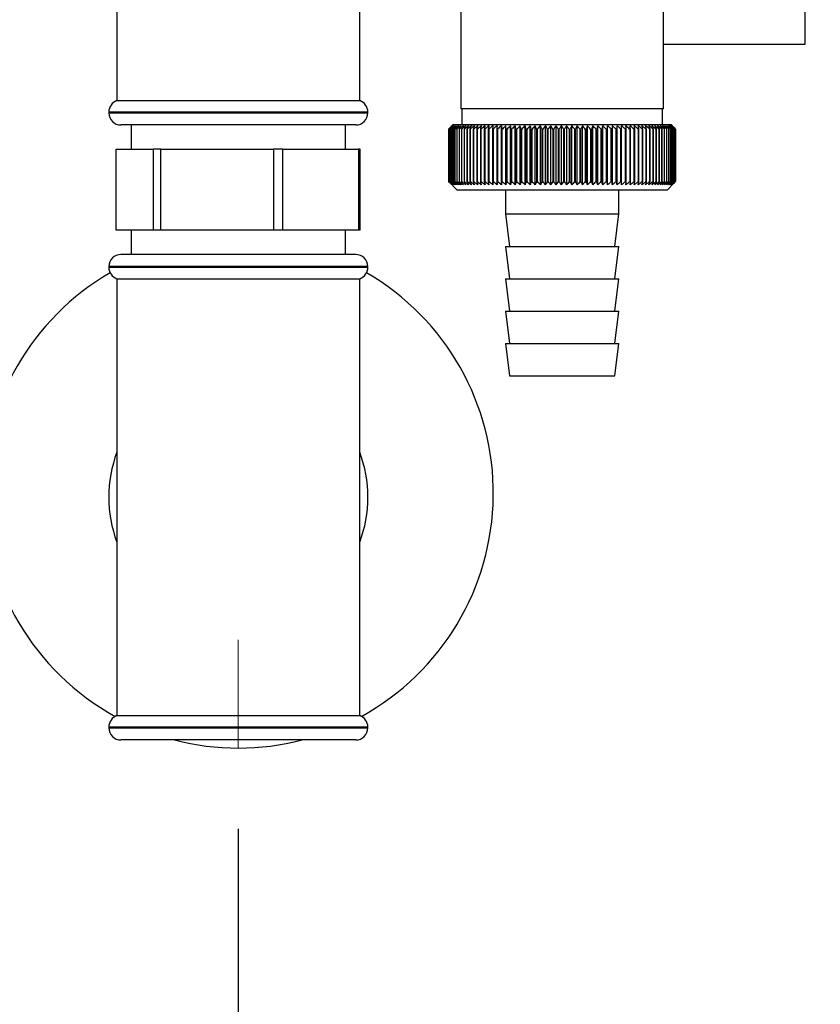
# Paper-space layout 'Blatt2' of a CAD drawing. Units: millimetres. Extents: x 0 to 4200, y 0 to 2970.
# Drawn here: x 746 to 845, y 1412 to 1533 of the extents above; entities that cross this region are included whole.
import ezdxf

# ---------------------------------------------------------------- set-up
doc = ezdxf.new("R2010")
doc.units = ezdxf.units.MM
doc.linetypes.add('SLD-Durchgehend', pattern=[0])
doc.linetypes.add('SLD-Punktstrich', pattern=[19.05, 15.24, -1.27, 1.27, -1.27])
doc.layers.add('SLD-0', color=7, linetype='SLD-Durchgehend', lineweight=30)
doc.styles.add('SLDTEXTSTYLE1', font='TXT', dxfattribs={"width": 0.605})
doc.dimstyles.new('SLDDIMSTYLE0', dxfattribs={"dimtxt": 35, "dimasz": 25, "dimexe": 0, "dimexo": 0.0625, "dimgap": 8.75, "dimtad": 1, "dimdec": 1, "dimrnd": 1e-09, "dimzin": 12, "dimdsep": 46, "dimtxsty": 'SLDTEXTSTYLE1', "dimsah": 1, "dimcen": 0.09, "dimadec": 0, "dimazin": 3, "dimtfac": 1, "dimtdec": 1, "dimtofl": 0, "dimtmove": 0, "dimatfit": 3, "dimfxl": 1, "dimfrac": 2, "dimtolj": 1, "dimtzin": 12, "dimarcsym": 0})

# ---------------------------------------------------------------- blocks, each defined once
blk = doc.blocks.new('_D_3')
at = {"ltscale": 10}
for p, q in [((700.77, 1505.34), (700.77, 1316.41)), ((772.77, 1433.4), (772.77, 1316.41)), ((700.77, 1326.41), (772.77, 1326.41))]:
    blk.add_line(p, q, dxfattribs=at)
for points in [[(700.77, 1326.41), (725.77, 1322.41), (725.77, 1330.41)], [(772.77, 1326.41), (747.77, 1330.41), (747.77, 1322.41)]]:
    blk.add_solid(points, dxfattribs=at)
at = {"ltscale": 10, "insert": (710.03, 1371.53), "char_height": 35, "attachment_point": 1, "style": 'SLDTEXTSTYLE1'}
blk.add_mtext('72', dxfattribs=at)
blk = doc.blocks.new('_D_4')
at = {"ltscale": 10}
for p, q in [((772.77, 1433.4), (772.77, 1316.41)), ((907.77, 1401.53), (907.77, 1316.41)), ((772.77, 1326.41), (907.77, 1326.41))]:
    blk.add_line(p, q, dxfattribs=at)
for points in [[(772.77, 1326.41), (797.77, 1322.41), (797.77, 1330.41)], [(907.77, 1326.41), (882.77, 1330.41), (882.77, 1322.41)]]:
    blk.add_solid(points, dxfattribs=at)
at = {"ltscale": 10, "insert": (800.16, 1371.53), "char_height": 35, "attachment_point": 1, "style": 'SLDTEXTSTYLE1'}
blk.add_mtext('135', dxfattribs=at)

psp = doc.layouts.new('Blatt2')

# ---------------------------------------------------------------- linework, layer by layer
at = {"linetype": 'SLD-Punktstrich', "lineweight": 0, "ltscale": 10}
psp.add_line((772.77, 1443.4), (772.77, 1456.73), dxfattribs=at)
at = {"layer": 'SLD-0', "ltscale": 10}
for p, q in [((800.27, 1550.37), (800.27, 1522.37)), ((825.27, 1522.37), (825.27, 1550.37)), ((842.77, 1530.37), (842.77, 1538.37)), ((757.77, 1535.37), (757.77, 1523.37)), ((787.77, 1523.37), (787.77, 1535.37)), ((825.27, 1530.37), (842.77, 1530.37)), ((772.77, 1523.37), (757.77, 1523.37)), ((787.77, 1523.37), (772.77, 1523.37)), ((825.27, 1522.37), (800.27, 1522.37)), ((800.37, 1522.37), (800.37, 1520.37)), ((825.17, 1520.37), (825.17, 1522.37)), ((756.77, 1521.96), (756.77, 1521.87)), ((788.77, 1521.96), (756.77, 1521.96)), ((756.77, 1521.87), (772.77, 1521.87)), ((772.77, 1521.87), (788.77, 1521.87)), ((788.77, 1521.87), (788.77, 1521.96)), ((772.77, 1520.37), (758.27, 1520.37)), ((759.52, 1520.37), (759.52, 1517.37)), ((787.27, 1520.37), (772.77, 1520.37)), ((786.02, 1517.37), (786.02, 1520.37)), ((799.27, 1520.37), (798.77, 1519.87)), ((798.77, 1519.87), (798.77, 1519.87)), ((798.77, 1513.37), (798.77, 1519.87)), ((798.78, 1519.87), (798.79, 1519.87)), ((798.78, 1519.87), (798.78, 1513.37)), ((798.79, 1513.37), (798.79, 1519.87)), ((798.82, 1519.87), (798.84, 1519.87)), ((798.82, 1519.87), (798.82, 1513.37)), ((798.84, 1513.37), (798.84, 1519.87)), ((798.9, 1519.87), (798.92, 1519.87)), ((798.9, 1519.87), (798.9, 1513.37)), ((798.92, 1513.37), (798.92, 1519.87)), ((799.01, 1519.87), (799.04, 1519.87)), ((799.01, 1519.87), (799.01, 1513.37)), ((799.04, 1513.37), (799.04, 1519.87)), ((799.15, 1519.87), (799.18, 1519.87)), ((799.15, 1519.87), (799.15, 1513.37)), ((799.18, 1513.37), (799.18, 1519.87)), ((826.27, 1520.37), (799.27, 1520.37)), ((799.33, 1519.87), (799.36, 1519.87)), ((799.33, 1519.87), (799.33, 1513.37)), ((799.36, 1513.37), (799.36, 1519.87)), ((799.53, 1519.87), (799.57, 1519.87)), ((799.53, 1519.87), (799.53, 1513.37)), ((799.57, 1513.37), (799.57, 1519.87)), ((799.77, 1519.87), (799.82, 1519.87)), ((799.77, 1519.87), (799.77, 1513.37)), ((799.82, 1513.37), (799.82, 1519.87)), ((800.03, 1519.87), (800.09, 1519.87)), ((800.03, 1519.87), (800.03, 1513.37)), ((800.09, 1513.37), (800.09, 1519.87)), ((800.33, 1519.87), (800.39, 1519.87)), ((800.33, 1519.87), (800.33, 1513.37)), ((800.39, 1513.37), (800.39, 1519.87)), ((800.65, 1519.87), (800.71, 1519.87)), ((800.65, 1519.87), (800.65, 1513.37)), ((800.71, 1513.37), (800.71, 1519.87)), ((801, 1519.87), (801.07, 1519.87)), ((801, 1519.87), (801, 1513.37)), ((801.07, 1513.37), (801.07, 1519.87)), ((801.38, 1519.87), (801.46, 1519.87)), ((801.38, 1519.87), (801.38, 1513.37)), ((801.46, 1513.37), (801.46, 1519.87)), ((801.79, 1519.87), (801.87, 1519.87)), ((801.79, 1519.87), (801.79, 1513.37)), ((801.87, 1513.37), (801.87, 1519.87)), ((802.22, 1519.87), (802.3, 1519.87)), ((802.22, 1519.87), (802.22, 1513.37)), ((802.3, 1513.37), (802.3, 1519.87)), ((802.67, 1519.87), (802.76, 1519.87)), ((802.67, 1519.87), (802.67, 1513.37)), ((802.76, 1513.37), (802.76, 1519.87)), ((803.15, 1519.87), (803.24, 1519.87)), ((803.15, 1519.87), (803.15, 1513.37)), ((803.24, 1513.37), (803.24, 1519.87)), ((803.65, 1519.87), (803.75, 1519.87)), ((803.65, 1519.87), (803.65, 1513.37)), ((803.75, 1513.37), (803.75, 1519.87)), ((804.17, 1519.87), (804.27, 1519.87)), ((804.17, 1519.87), (804.17, 1513.37)), ((804.27, 1513.37), (804.27, 1519.87)), ((804.71, 1519.87), (804.82, 1519.87)), ((804.71, 1519.87), (804.71, 1513.37)), ((804.82, 1513.37), (804.82, 1519.87)), ((805.27, 1512.96), (805.27, 1520.28)), ((805.27, 1519.87), (805.38, 1519.87)), ((805.27, 1519.87), (805.27, 1513.37)), ((805.38, 1513.37), (805.38, 1519.87)), ((805.82, 1512.96), (805.82, 1520.28)), ((805.85, 1519.87), (805.96, 1519.87)), ((805.85, 1519.87), (805.85, 1513.37)), ((805.96, 1513.37), (805.96, 1519.87)), ((806.39, 1512.96), (806.39, 1520.28)), ((806.44, 1519.87), (806.56, 1519.87)), ((806.44, 1519.87), (806.44, 1513.37)), ((806.56, 1513.37), (806.56, 1519.87)), ((806.98, 1512.96), (806.98, 1520.28)), ((807.05, 1519.87), (807.17, 1519.87)), ((807.05, 1519.87), (807.05, 1513.37)), ((807.17, 1513.37), (807.17, 1519.87)), ((807.58, 1512.96), (807.58, 1520.28)), ((807.67, 1519.87), (807.79, 1519.87)), ((807.67, 1519.87), (807.67, 1513.37)), ((807.79, 1513.37), (807.79, 1519.87)), ((808.19, 1512.96), (808.19, 1520.28)), ((808.31, 1519.87), (808.43, 1519.87)), ((808.31, 1519.87), (808.31, 1513.37)), ((808.43, 1513.37), (808.43, 1519.87)), ((808.81, 1512.96), (808.81, 1520.28)), ((808.95, 1519.87), (809.07, 1519.87)), ((808.95, 1519.87), (808.95, 1513.37)), ((809.07, 1513.37), (809.07, 1519.87)), ((809.44, 1512.96), (809.44, 1520.28)), ((809.6, 1519.87), (809.73, 1519.87)), ((809.6, 1519.87), (809.6, 1513.37)), ((809.73, 1513.37), (809.73, 1519.87)), ((810.08, 1512.96), (810.08, 1520.28)), ((810.26, 1519.87), (810.39, 1519.87)), ((810.26, 1519.87), (810.26, 1513.37)), ((810.39, 1513.37), (810.39, 1519.87)), ((810.72, 1512.96), (810.72, 1520.28)), ((810.93, 1519.87), (811.06, 1519.87)), ((810.93, 1519.87), (810.93, 1513.37)), ((811.06, 1513.37), (811.06, 1519.87)), ((811.37, 1512.96), (811.37, 1520.28)), ((811.6, 1519.87), (811.73, 1519.87)), ((811.6, 1519.87), (811.6, 1513.37)), ((811.73, 1513.37), (811.73, 1519.87)), ((812.02, 1512.96), (812.02, 1520.28)), ((812.27, 1519.87), (812.4, 1519.87)), ((812.27, 1519.87), (812.27, 1513.37)), ((812.4, 1513.37), (812.4, 1519.87)), ((812.67, 1512.96), (812.67, 1520.28)), ((812.94, 1519.87), (812.94, 1513.37)), ((812.94, 1519.87), (813.07, 1519.87)), ((813.07, 1513.37), (813.07, 1519.87)), ((813.33, 1512.96), (813.33, 1520.28)), ((813.62, 1519.87), (813.75, 1519.87)), ((813.62, 1519.87), (813.62, 1513.37)), ((813.75, 1513.37), (813.75, 1519.87)), ((813.98, 1512.96), (813.98, 1520.28)), ((814.29, 1519.87), (814.42, 1519.87)), ((814.29, 1519.87), (814.29, 1513.37)), ((814.42, 1513.37), (814.42, 1519.87)), ((814.63, 1512.96), (814.63, 1520.28)), ((814.96, 1519.87), (815.08, 1519.87)), ((814.96, 1519.87), (814.96, 1513.37)), ((815.08, 1513.37), (815.08, 1519.87)), ((815.28, 1512.96), (815.28, 1520.28)), ((815.62, 1519.87), (815.74, 1519.87)), ((815.62, 1519.87), (815.62, 1513.37)), ((815.74, 1513.37), (815.74, 1519.87)), ((815.92, 1512.96), (815.92, 1520.28)), ((816.28, 1519.87), (816.4, 1519.87)), ((816.28, 1519.87), (816.28, 1513.37)), ((816.4, 1513.37), (816.4, 1519.87)), ((816.55, 1512.96), (816.55, 1520.28)), ((816.92, 1519.87), (817.05, 1519.87)), ((816.92, 1519.87), (816.92, 1513.37)), ((817.05, 1513.37), (817.05, 1519.87)), ((817.17, 1512.96), (817.17, 1520.28)), ((817.56, 1519.87), (817.68, 1519.87)), ((817.56, 1519.87), (817.56, 1513.37)), ((817.68, 1513.37), (817.68, 1519.87)), ((817.79, 1512.96), (817.79, 1520.28)), ((818.19, 1519.87), (818.31, 1519.87)), ((818.19, 1519.87), (818.19, 1513.37)), ((818.31, 1513.37), (818.31, 1519.87)), ((818.39, 1512.96), (818.39, 1520.28)), ((818.8, 1519.87), (818.92, 1519.87)), ((818.8, 1519.87), (818.8, 1513.37)), ((818.92, 1513.37), (818.92, 1519.87)), ((818.98, 1512.96), (818.98, 1520.28)), ((819.4, 1519.87), (819.52, 1519.87)), ((819.4, 1519.87), (819.4, 1513.37)), ((819.52, 1513.37), (819.52, 1519.87)), ((819.55, 1512.96), (819.55, 1520.28)), ((819.99, 1519.87), (820.1, 1519.87)), ((819.99, 1519.87), (819.99, 1513.37)), ((820.1, 1513.37), (820.1, 1519.87)), ((820.11, 1512.96), (820.11, 1520.28)), ((820.56, 1519.87), (820.66, 1519.87)), ((820.56, 1519.87), (820.56, 1513.37)), ((820.66, 1513.37), (820.66, 1519.87)), ((821.11, 1519.87), (821.21, 1519.87)), ((821.11, 1519.87), (821.11, 1513.37)), ((821.21, 1513.37), (821.21, 1519.87)), ((821.64, 1519.87), (821.74, 1519.87)), ((821.64, 1519.87), (821.64, 1513.37)), ((821.74, 1513.37), (821.74, 1519.87)), ((822.15, 1519.87), (822.24, 1519.87)), ((822.15, 1519.87), (822.15, 1513.37)), ((822.24, 1513.37), (822.24, 1519.87)), ((822.64, 1519.87), (822.73, 1519.87)), ((822.64, 1519.87), (822.64, 1513.37)), ((822.73, 1513.37), (822.73, 1519.87)), ((823.11, 1519.87), (823.19, 1519.87)), ((823.11, 1519.87), (823.11, 1513.37)), ((823.19, 1513.37), (823.19, 1519.87)), ((823.55, 1519.87), (823.63, 1519.87)), ((823.55, 1519.87), (823.55, 1513.37)), ((823.63, 1513.37), (823.63, 1519.87)), ((823.96, 1519.87), (824.04, 1519.87)), ((823.96, 1519.87), (823.96, 1513.37)), ((824.04, 1513.37), (824.04, 1519.87)), ((824.36, 1519.87), (824.43, 1519.87)), ((824.36, 1519.87), (824.36, 1513.37)), ((824.43, 1513.37), (824.43, 1519.87)), ((824.72, 1519.87), (824.79, 1519.87)), ((824.72, 1519.87), (824.72, 1513.37)), ((824.79, 1513.37), (824.79, 1519.87)), ((825.06, 1519.87), (825.12, 1519.87)), ((825.06, 1519.87), (825.06, 1513.37)), ((825.12, 1513.37), (825.12, 1519.87)), ((825.37, 1519.87), (825.42, 1519.87)), ((825.37, 1519.87), (825.37, 1513.37)), ((825.42, 1513.37), (825.42, 1519.87)), ((825.64, 1519.87), (825.69, 1519.87)), ((825.64, 1519.87), (825.64, 1513.37)), ((825.69, 1513.37), (825.69, 1519.87)), ((825.89, 1519.87), (825.94, 1519.87)), ((825.89, 1519.87), (825.89, 1513.37)), ((825.94, 1513.37), (825.94, 1519.87)), ((826.11, 1519.87), (826.15, 1519.87)), ((826.11, 1519.87), (826.11, 1513.37)), ((826.15, 1513.37), (826.15, 1519.87)), ((826.58, 1520.06), (826.27, 1520.37)), ((826.3, 1519.87), (826.33, 1519.87)), ((826.3, 1519.87), (826.3, 1513.37)), ((826.33, 1513.37), (826.33, 1519.87)), ((826.46, 1519.87), (826.48, 1519.87)), ((826.46, 1519.87), (826.46, 1513.37)), ((826.48, 1513.37), (826.48, 1519.87)), ((826.58, 1519.87), (826.6, 1519.87)), ((826.58, 1519.87), (826.58, 1513.37)), ((826.6, 1513.37), (826.6, 1519.87)), ((826.67, 1519.87), (826.69, 1519.87)), ((826.67, 1519.87), (826.67, 1513.37)), ((826.69, 1513.37), (826.69, 1519.87)), ((826.74, 1519.87), (826.74, 1519.87)), ((826.74, 1519.87), (826.74, 1513.37)), ((826.74, 1513.37), (826.74, 1519.87)), ((826.76, 1519.87), (826.77, 1519.87)), ((826.76, 1519.87), (826.76, 1513.37)), ((826.77, 1513.37), (826.77, 1519.87)), ((757.7, 1507.37), (757.7, 1517.37)), ((757.7, 1517.37), (762.27, 1517.37)), ((762.27, 1517.37), (762.27, 1507.37)), ((763.19, 1517.37), (762.27, 1517.37)), ((763.19, 1507.37), (763.19, 1517.37)), ((763.19, 1517.37), (777.1, 1517.37)), ((777.1, 1517.37), (777.1, 1507.37)), ((778.25, 1517.37), (777.1, 1517.37)), ((778.25, 1507.37), (778.25, 1517.37)), ((778.25, 1517.37), (787.6, 1517.37)), ((787.6, 1517.37), (787.6, 1507.37)), ((787.83, 1517.37), (787.6, 1517.37)), ((787.83, 1507.37), (787.83, 1517.37)), ((798.77, 1513.37), (799.77, 1512.37)), ((798.79, 1513.37), (798.78, 1513.37)), ((798.84, 1513.37), (798.82, 1513.37)), ((798.92, 1513.37), (798.9, 1513.37)), ((799.04, 1513.37), (799.01, 1513.37)), ((799.18, 1513.37), (799.15, 1513.37)), ((799.36, 1513.37), (799.33, 1513.37)), ((799.57, 1513.37), (799.53, 1513.37)), ((799.82, 1513.37), (799.77, 1513.37)), ((800.09, 1513.37), (800.03, 1513.37)), ((800.39, 1513.37), (800.33, 1513.37)), ((800.71, 1513.37), (800.65, 1513.37)), ((801.07, 1513.37), (801, 1513.37)), ((801.46, 1513.37), (801.38, 1513.37)), ((801.87, 1513.37), (801.79, 1513.37)), ((802.3, 1513.37), (802.22, 1513.37)), ((802.76, 1513.37), (802.67, 1513.37)), ((803.24, 1513.37), (803.15, 1513.37)), ((803.75, 1513.37), (803.65, 1513.37)), ((804.27, 1513.37), (804.17, 1513.37)), ((804.82, 1513.37), (804.71, 1513.37)), ((805.38, 1513.37), (805.27, 1513.37)), ((805.96, 1513.37), (805.85, 1513.37)), ((806.56, 1513.37), (806.44, 1513.37)), ((807.17, 1513.37), (807.05, 1513.37)), ((807.79, 1513.37), (807.67, 1513.37)), ((808.43, 1513.37), (808.31, 1513.37)), ((809.07, 1513.37), (808.95, 1513.37)), ((809.73, 1513.37), (809.6, 1513.37)), ((810.39, 1513.37), (810.26, 1513.37)), ((811.06, 1513.37), (810.93, 1513.37)), ((811.73, 1513.37), (811.6, 1513.37)), ((812.4, 1513.37), (812.27, 1513.37)), ((813.07, 1513.37), (812.94, 1513.37)), ((813.75, 1513.37), (813.62, 1513.37)), ((814.42, 1513.37), (814.29, 1513.37)), ((815.08, 1513.37), (814.96, 1513.37)), ((815.74, 1513.37), (815.62, 1513.37)), ((816.4, 1513.37), (816.28, 1513.37)), ((817.05, 1513.37), (816.92, 1513.37)), ((817.68, 1513.37), (817.56, 1513.37)), ((818.31, 1513.37), (818.19, 1513.37)), ((818.92, 1513.37), (818.8, 1513.37)), ((819.52, 1513.37), (819.4, 1513.37)), ((820.1, 1513.37), (819.99, 1513.37)), ((820.66, 1513.37), (820.56, 1513.37)), ((821.21, 1513.37), (821.11, 1513.37)), ((821.74, 1513.37), (821.64, 1513.37)), ((822.24, 1513.37), (822.15, 1513.37)), ((822.73, 1513.37), (822.64, 1513.37)), ((823.19, 1513.37), (823.11, 1513.37)), ((823.63, 1513.37), (823.55, 1513.37)), ((824.04, 1513.37), (823.96, 1513.37)), ((824.43, 1513.37), (824.36, 1513.37)), ((824.79, 1513.37), (824.72, 1513.37)), ((825.12, 1513.37), (825.06, 1513.37)), ((825.42, 1513.37), (825.37, 1513.37)), ((825.69, 1513.37), (825.64, 1513.37)), ((825.77, 1512.37), (826.58, 1513.18)), ((825.94, 1513.37), (825.89, 1513.37)), ((826.15, 1513.37), (826.11, 1513.37)), ((826.33, 1513.37), (826.3, 1513.37)), ((826.48, 1513.37), (826.46, 1513.37)), ((826.6, 1513.37), (826.58, 1513.37)), ((826.69, 1513.37), (826.67, 1513.37)), ((826.74, 1513.37), (826.74, 1513.37)), ((826.77, 1513.37), (826.76, 1513.37)), ((799.77, 1512.37), (825.77, 1512.37)), ((805.77, 1512.37), (805.77, 1509.37)), ((819.77, 1509.37), (819.77, 1512.37)), ((805.77, 1509.37), (806.27, 1505.37)), ((805.77, 1509.37), (819.77, 1509.37)), ((819.27, 1505.37), (819.77, 1509.37)), ((762.27, 1507.37), (757.7, 1507.37)), ((759.52, 1507.37), (759.52, 1504.37)), ((763.19, 1507.37), (762.27, 1507.37)), ((777.1, 1507.37), (763.19, 1507.37)), ((778.25, 1507.37), (777.1, 1507.37)), ((787.6, 1507.37), (778.25, 1507.37)), ((786.02, 1504.37), (786.02, 1507.37)), ((787.83, 1507.37), (787.6, 1507.37)), ((805.77, 1505.37), (806.27, 1501.37)), ((805.77, 1505.37), (819.77, 1505.37)), ((819.27, 1501.37), (819.77, 1505.37)), ((787.27, 1504.37), (758.27, 1504.37)), ((756.77, 1502.87), (756.77, 1502.78)), ((788.77, 1502.87), (756.77, 1502.87)), ((756.77, 1502.78), (788.77, 1502.78)), ((788.77, 1502.78), (788.77, 1502.87)), ((757.77, 1501.37), (757.77, 1474.37)), ((757.77, 1501.37), (787.77, 1501.37)), ((787.77, 1474.37), (787.77, 1501.37)), ((805.77, 1501.37), (806.27, 1497.37)), ((805.77, 1501.37), (819.77, 1501.37)), ((819.27, 1497.37), (819.77, 1501.37)), ((805.77, 1497.37), (806.27, 1493.37)), ((805.77, 1497.37), (819.77, 1497.37)), ((819.27, 1493.37), (819.77, 1497.37)), ((805.77, 1493.37), (806.27, 1489.37)), ((805.77, 1493.37), (819.77, 1493.37)), ((819.27, 1489.37), (819.77, 1493.37)), ((806.27, 1489.37), (819.27, 1489.37)), ((757.77, 1474.37), (757.77, 1447.37)), ((787.77, 1447.37), (787.77, 1474.37)), ((787.77, 1447.37), (757.77, 1447.37)), ((756.77, 1445.96), (756.77, 1445.87)), ((788.77, 1445.96), (756.77, 1445.96)), ((756.77, 1445.87), (788.77, 1445.87)), ((788.77, 1445.87), (788.77, 1445.96)), ((787.27, 1444.37), (758.27, 1444.37))]:
    psp.add_line(p, q, dxfattribs=at)
at = {"layer": 'SLD-0', "ltscale": 100}
psp.add_line((805.85, 1519.87), (805.82, 1520.28), dxfattribs=at)
at = {"layer": 'SLD-0', "ltscale": 10, "flags": 128}
for points in [[(804.73, 1520.28), (804.73, 1520.23), (804.73, 1520.18), (804.72, 1520.13), (804.72, 1520.08), (804.72, 1520.02), (804.72, 1519.97), (804.72, 1519.92), (804.71, 1519.87)], [(805.27, 1520.28), (805.27, 1520.23), (805.27, 1520.18), (805.27, 1520.13), (805.27, 1520.08), (805.27, 1520.02), (805.27, 1519.97), (805.27, 1519.92), (805.27, 1519.87)], [(820.1, 1519.87), (820.1, 1519.92), (820.1, 1519.97), (820.1, 1520.02), (820.1, 1520.08), (820.11, 1520.13), (820.11, 1520.18), (820.11, 1520.23), (820.11, 1520.28)], [(820.66, 1519.87), (820.66, 1519.92), (820.66, 1519.97), (820.66, 1520.02), (820.66, 1520.08), (820.66, 1520.13), (820.65, 1520.18), (820.65, 1520.23), (820.65, 1520.28)]]:
    psp.add_lwpolyline(points, dxfattribs=at)
at = {"layer": 'SLD-0', "ltscale": 100}
for centre, radius, start, end in [((758.27, 1521.96), 1.5, 109.4712, 180), ((787.27, 1521.96), 1.5, 0, 70.5288), ((758.27, 1521.87), 1.5, 180, 270), ((787.27, 1521.87), 1.5, 270, 0), ((861.73, 1456.74), 89.16, 134.5488, 134.9205), ((860.98, 1459.5), 86.68, 135.4766, 135.8528), ((861.8, 1454.81), 90.57, 133.7127, 134.0841), ((861.11, 1461.55), 85.33, 136.5059, 136.8816), ((861.94, 1453), 91.95, 132.9658, 133.3367), ((861.37, 1463.65), 84.05, 137.6403, 138.0147), ((862.14, 1451.3), 93.26, 132.3036, 132.6738), ((861.81, 1465.78), 82.88, 138.8857, 139.2582), ((862.38, 1449.74), 94.5, 131.7223, 132.0918), ((862.44, 1467.92), 81.88, 140.2486, 140.6181), ((862.67, 1448.34), 95.64, 131.2185, 131.5873), ((863.32, 1470.05), 81.1, 141.7356, 142.1009), ((862.98, 1447.1), 96.66, 130.7892, 131.1572), ((864.52, 1472.15), 80.63, 143.3533, 143.713), ((863.31, 1446.03), 97.54, 130.4317, 130.7991), ((866.11, 1474.21), 80.54, 145.1083, 145.4606), ((863.65, 1445.16), 98.27, 130.1441, 130.5108), ((868.2, 1476.19), 80.97, 147.0067, 147.3495), ((864.01, 1444.47), 98.85, 129.9245, 130.2908), ((870.94, 1478.09), 82.05, 149.0537, 149.3845), ((864.37, 1443.99), 99.25, 129.7718, 130.1377), ((874.52, 1479.88), 84, 151.2533, 151.5695), ((864.73, 1443.71), 99.49, 129.6849, 130.0506), ((879.25, 1481.55), 87.13, 153.608, 153.9065), ((865.1, 1443.65), 99.55, 129.6634, 130.029), ((885.56, 1483.09), 91.87, 156.1178, 156.3952), ((865.46, 1443.79), 99.43, 129.7071, 130.0729), ((894.16, 1484.47), 98.93, 158.7798, 159.0325), ((865.83, 1444.13), 99.13, 129.8163, 130.1823), ((906.24, 1485.69), 109.5, 161.5877, 161.8121), ((866.2, 1444.68), 98.67, 129.9917, 130.3581), ((923.98, 1486.74), 125.75, 164.5313, 164.7237), ((866.56, 1445.43), 98.04, 130.2342, 130.6012), ((951.8, 1487.6), 152.12, 167.5959, 167.7529), ((866.94, 1446.38), 97.25, 130.5454, 130.9129), ((1000.51, 1488.27), 199.38, 170.7627, 170.8812), ((867.32, 1447.5), 96.33, 130.927, 131.2953), ((1104.67, 1488.75), 302.11, 174.0088, 174.0864), ((867.71, 1448.8), 95.27, 131.3814, 131.7504), ((868.12, 1450.26), 94.09, 131.9112, 132.281), ((868.56, 1451.86), 92.82, 132.5196, 132.8901), ((869.03, 1453.6), 91.48, 133.2102, 133.5812), ((556.63, 1488.59), 251.77, 7.1372, 7.2305), ((869.55, 1455.46), 90.09, 133.9869, 134.3584), ((632.19, 1488.04), 177.74, 10.3161, 10.4495), ((870.13, 1457.41), 88.68, 134.8544, 135.2261), ((671.04, 1487.3), 140.46, 13.4092, 13.58), ((870.78, 1459.44), 87.29, 135.8177, 136.1891), ((694.43, 1486.36), 118.71, 16.3958, 16.6007), ((871.54, 1461.54), 85.93, 136.8821, 137.2528), ((709.86, 1485.25), 104.97, 19.2587, 19.4943), ((872.41, 1463.68), 84.67, 138.0535, 138.4228), ((720.66, 1483.96), 95.91, 21.9853, 22.2478), ((873.44, 1465.85), 83.54, 139.3381, 139.7052), ((728.56, 1482.52), 89.84, 24.5668, 24.8526), ((874.67, 1468.01), 82.59, 140.7424, 141.1062), ((734.5, 1480.93), 85.78, 26.9981, 27.3037), ((876.15, 1470.16), 81.91, 142.2732, 142.6323), ((739.08, 1479.21), 83.14, 29.2773, 29.5994), ((877.94, 1472.27), 81.55, 143.9369, 144.2899), ((742.67, 1477.38), 81.55, 31.4051, 31.7408), ((880.13, 1474.33), 81.62, 145.7399, 146.085), ((745.53, 1475.45), 80.74, 33.3842, 33.7308), ((882.85, 1476.31), 82.26, 147.6883, 148.0231), ((747.83, 1473.43), 80.52, 35.2188, 35.5741), ((886.25, 1478.2), 83.63, 149.7867, 150.1089), ((749.71, 1471.36), 80.77, 36.9143, 37.2763), ((890.56, 1479.97), 85.97, 152.0389, 152.3456), ((751.26, 1469.25), 81.36, 38.4766, 38.8437), ((896.14, 1481.62), 89.63, 154.4463, 154.7345), ((752.54, 1467.11), 82.23, 39.912, 40.2828), ((903.49, 1483.12), 95.13, 157.0083, 157.2743), ((753.62, 1464.97), 83.3, 41.227, 41.6003), ((913.46, 1484.47), 103.32, 159.7206, 159.9611), ((754.54, 1462.85), 84.52, 42.4279, 42.8029), ((927.52, 1485.65), 115.65, 162.5759, 162.7871), ((755.32, 1460.76), 85.84, 43.5208, 43.8967), ((948.42, 1486.65), 134.9, 165.5623, 165.7408), ((756, 1458.73), 87.21, 44.5114, 44.8877), ((982.12, 1487.45), 166.99, 168.6638, 168.8062), ((756.6, 1456.78), 88.6, 45.4053, 45.7815), ((1044.2, 1488.06), 227.51, 171.8601, 171.9636), ((757.13, 1454.92), 89.98, 46.2074, 46.5832), ((1192.61, 1488.47), 374.41, 175.127, 175.1895), ((757.62, 1453.17), 91.32, 46.9223, 47.2975), ((758.06, 1451.54), 92.6, 47.554, 47.9286), ((758.48, 1450.06), 93.78, 48.1063, 48.4801), ((758.88, 1448.73), 94.86, 48.5823, 48.9553), ((462.47, 1488.45), 360.11, 5.005, 5.07), ((759.27, 1447.57), 95.82, 48.9848, 49.3571), ((601.55, 1488.03), 222.48, 8.2275, 8.3334), ((759.64, 1446.59), 96.64, 49.3162, 49.6878), ((660.97, 1487.41), 164.51, 11.38, 11.5247), ((760.01, 1445.79), 97.3, 49.5783, 49.9494), ((693.48, 1486.59), 133.47, 14.4393, 14.6198), ((760.38, 1445.2), 97.81, 49.7728, 50.1435), ((713.68, 1485.58), 114.76, 17.3857, 17.5988), ((760.75, 1444.8), 98.15, 49.9008, 50.2712), ((727.22, 1484.39), 102.73, 20.2037, 20.4458), ((761.11, 1444.6), 98.31, 49.963, 50.3332), ((736.76, 1483.04), 94.73, 22.8818, 23.1493), ((761.48, 1444.61), 98.3, 49.9598, 50.33), ((743.71, 1481.52), 89.36, 25.4128, 25.7021), ((761.84, 1444.83), 98.12, 49.8911, 50.2615), ((748.89, 1479.87), 85.79, 27.7925, 28.1003), ((762.2, 1445.25), 97.77, 49.7566, 50.1273), ((752.8, 1478.09), 83.52, 30.0201, 30.3431), ((762.56, 1445.87), 97.24, 49.5554, 49.9266), ((755.78, 1476.19), 82.2, 32.097, 32.4325), ((762.91, 1446.68), 96.56, 49.2865, 49.6582), ((758.06, 1474.21), 81.6, 34.0264, 34.372), ((763.24, 1447.68), 95.73, 48.9481, 49.3205), ((759.8, 1472.15), 81.56, 35.8131, 36.1666), ((763.56, 1448.86), 94.76, 48.5384, 48.9115), ((761.11, 1470.03), 81.94, 37.4626, 37.8221), ((763.85, 1450.2), 93.67, 48.055, 48.4289), ((762.09, 1467.88), 82.64, 38.9811, 39.3451), ((764.1, 1451.7), 92.47, 47.495, 47.8697), ((762.79, 1465.72), 83.6, 40.3749, 40.7421), ((764.31, 1453.33), 91.19, 46.8552, 47.2306), ((763.28, 1463.55), 84.74, 41.6503, 42.0197), ((764.47, 1455.1), 89.85, 46.1319, 46.5078), ((763.59, 1461.42), 86.01, 42.8138, 43.1846), ((764.56, 1456.97), 88.46, 45.3209, 45.6972), ((763.76, 1459.32), 87.37, 43.8713, 44.2428), ((764.14, 1457.62), 88.3, 44.8278, 45.0018), ((758.27, 1502.87), 1.5, 90, 180), ((787.27, 1502.87), 1.5, 0, 90), ((758.27, 1502.78), 1.5, 180, 250.5288), ((787.27, 1502.78), 1.5, 289.4712, 0), ((772.77, 1474.87), 31.5, 120.1789, 180), ((772.77, 1474.87), 31.5, 298.8562, 59.8211), ((772.77, 1474.37), 16, 159.6359, 200.3641), ((772.77, 1474.37), 16, 0, 20.3641), ((772.77, 1474.87), 31.5, 180, 241.1438), ((772.77, 1474.37), 16, 339.6359, 0), ((758.27, 1445.96), 1.5, 109.4712, 180), ((787.27, 1445.96), 1.5, 0, 70.5288), ((758.27, 1445.87), 1.5, 180, 270), ((787.27, 1445.87), 1.5, 270, 0), ((772.77, 1474.87), 31.5, 255.5244, 284.4756)]:
    psp.add_arc(centre, radius, start, end, dxfattribs=at)
at = {"layer": 'SLD-0', "ltscale": 10}
for points, knots in [([(799.18, 1512.96), (799.1, 1513.04), (798.96, 1513.17), (798.83, 1513.31), (798.77, 1513.37)], [0, 0, 0, 0, 0.5556499, 1, 1, 1, 1]), ([(798.78, 1513.37), (798.85, 1513.29), (798.99, 1513.16), (799.12, 1513.02), (799.18, 1512.96)], [0, 0, 0, 0, 0.56434, 1, 1, 1, 1]), ([(799.21, 1512.96), (799.13, 1513.04), (798.99, 1513.17), (798.85, 1513.31), (798.79, 1513.37)], [0, 0, 0, 0, 0.55565, 1, 1, 1, 1]), ([(798.82, 1513.37), (798.9, 1513.29), (799.02, 1513.16), (799.15, 1513.02), (799.21, 1512.96)], [0, 0, 0, 0, 0.56434, 1, 1, 1, 1]), ([(799.27, 1512.96), (799.19, 1513.04), (799.05, 1513.17), (798.9, 1513.31), (798.84, 1513.37)], [0, 0, 0, 0, 0.55565, 1, 1, 1, 1]), ([(798.9, 1513.37), (798.97, 1513.29), (799.09, 1513.16), (799.22, 1513.02), (799.27, 1512.96)], [0, 0, 0, 0, 0.56434, 1, 1, 1, 1]), ([(799.37, 1512.96), (799.28, 1513.04), (799.13, 1513.17), (798.99, 1513.31), (798.92, 1513.37)], [0, 0, 0, 0, 0.5556499, 1, 1, 1, 1]), ([(799.01, 1513.37), (799.08, 1513.29), (799.2, 1513.16), (799.31, 1513.02), (799.37, 1512.96)], [0, 0, 0, 0, 0.56434, 1, 1, 1, 1]), ([(799.49, 1512.96), (799.41, 1513.04), (799.25, 1513.17), (799.1, 1513.31), (799.04, 1513.37)], [0, 0, 0, 0, 0.55565, 1, 1, 1, 1]), ([(799.15, 1513.37), (799.22, 1513.29), (799.33, 1513.16), (799.44, 1513.02), (799.49, 1512.96)], [0, 0, 0, 0, 0.56434, 1, 1, 1, 1]), ([(799.65, 1512.96), (799.56, 1513.04), (799.41, 1513.17), (799.25, 1513.31), (799.18, 1513.37)], [0, 0, 0, 0, 0.55565, 1, 1, 1, 1]), ([(799.33, 1513.37), (799.39, 1513.29), (799.49, 1513.16), (799.6, 1513.02), (799.65, 1512.96)], [0, 0, 0, 0, 0.56434, 1, 1, 1, 1]), ([(799.83, 1512.96), (799.75, 1513.04), (799.59, 1513.17), (799.43, 1513.31), (799.36, 1513.37)], [0, 0, 0, 0, 0.5556499, 1, 1, 1, 1]), ([(799.53, 1513.37), (799.59, 1513.29), (799.69, 1513.16), (799.79, 1513.02), (799.83, 1512.96)], [0, 0, 0, 0, 0.56434, 1, 1, 1, 1]), ([(800.05, 1512.96), (799.96, 1513.04), (799.8, 1513.17), (799.64, 1513.31), (799.57, 1513.37)], [0, 0, 0, 0, 0.55565, 1, 1, 1, 1]), ([(799.77, 1513.37), (799.82, 1513.29), (799.91, 1513.16), (800.01, 1513.02), (800.05, 1512.96)], [0, 0, 0, 0, 0.56434, 1, 1, 1, 1]), ([(800.29, 1512.96), (800.21, 1513.04), (800.05, 1513.17), (799.89, 1513.31), (799.82, 1513.37)], [0, 0, 0, 0, 0.55565, 1, 1, 1, 1]), ([(800.03, 1513.37), (800.08, 1513.29), (800.17, 1513.16), (800.26, 1513.02), (800.29, 1512.96)], [0, 0, 0, 0, 0.56434, 1, 1, 1, 1]), ([(800.57, 1512.96), (800.48, 1513.04), (800.32, 1513.17), (800.16, 1513.31), (800.09, 1513.37)], [0, 0, 0, 0, 0.55565, 1, 1, 1, 1]), ([(800.33, 1513.37), (800.37, 1513.29), (800.45, 1513.16), (800.53, 1513.02), (800.57, 1512.96)], [0, 0, 0, 0, 0.56434, 1, 1, 1, 1]), ([(800.87, 1512.96), (800.78, 1513.04), (800.62, 1513.17), (800.46, 1513.31), (800.39, 1513.37)], [0, 0, 0, 0, 0.55565, 1, 1, 1, 1]), ([(800.65, 1513.37), (800.69, 1513.29), (800.77, 1513.16), (800.84, 1513.02), (800.87, 1512.96)], [0, 0, 0, 0, 0.56434, 1, 1, 1, 1]), ([(801.2, 1512.96), (801.11, 1513.04), (800.95, 1513.17), (800.79, 1513.31), (800.71, 1513.37)], [0, 0, 0, 0, 0.55565, 1, 1, 1, 1]), ([(801, 1513.37), (801.04, 1513.29), (801.11, 1513.16), (801.17, 1513.02), (801.2, 1512.96)], [0, 0, 0, 0, 0.56434, 1, 1, 1, 1]), ([(801.56, 1512.96), (801.47, 1513.04), (801.31, 1513.17), (801.14, 1513.31), (801.07, 1513.37)], [0, 0, 0, 0, 0.5556499, 1, 1, 1, 1]), ([(801.38, 1513.37), (801.41, 1513.29), (801.47, 1513.16), (801.53, 1513.02), (801.56, 1512.96)], [0, 0, 0, 0, 0.56434, 1, 1, 1, 1]), ([(801.94, 1512.96), (801.85, 1513.04), (801.69, 1513.17), (801.53, 1513.31), (801.46, 1513.37)], [0, 0, 0, 0, 0.55565, 1, 1, 1, 1]), ([(801.79, 1513.37), (801.81, 1513.29), (801.87, 1513.16), (801.92, 1513.02), (801.94, 1512.96)], [0, 0, 0, 0, 0.56434, 1, 1, 1, 1]), ([(802.35, 1512.96), (802.26, 1513.04), (802.1, 1513.17), (801.94, 1513.31), (801.87, 1513.37)], [0, 0, 0, 0, 0.55565, 1, 1, 1, 1]), ([(802.22, 1513.37), (802.24, 1513.29), (802.29, 1513.16), (802.33, 1513.02), (802.35, 1512.96)], [0, 0, 0, 0, 0.5643403, 1, 1, 1, 1]), ([(802.78, 1512.96), (802.69, 1513.04), (802.53, 1513.17), (802.37, 1513.31), (802.3, 1513.37)], [0, 0, 0, 0, 0.55565, 1, 1, 1, 1]), ([(802.67, 1513.37), (802.69, 1513.29), (802.73, 1513.16), (802.77, 1513.02), (802.78, 1512.96)], [0, 0, 0, 0, 0.56434, 1, 1, 1, 1]), ([(803.24, 1512.96), (803.15, 1513.04), (802.99, 1513.17), (802.83, 1513.31), (802.76, 1513.37)], [0, 0, 0, 0, 0.55565, 1, 1, 1, 1]), ([(803.15, 1513.37), (803.17, 1513.29), (803.2, 1513.16), (803.23, 1513.02), (803.24, 1512.96)], [0, 0, 0, 0, 0.56434, 1, 1, 1, 1]), ([(803.72, 1512.96), (803.63, 1513.04), (803.47, 1513.17), (803.31, 1513.31), (803.24, 1513.37)], [0, 0, 0, 0, 0.5556499, 1, 1, 1, 1]), ([(803.65, 1513.37), (803.66, 1513.29), (803.68, 1513.16), (803.71, 1513.02), (803.72, 1512.96)], [0, 0, 0, 0, 0.56434, 1, 1, 1, 1]), ([(804.21, 1512.96), (804.13, 1513.04), (803.97, 1513.17), (803.82, 1513.31), (803.75, 1513.37)], [0, 0, 0, 0, 0.5556499, 1, 1, 1, 1]), ([(804.17, 1513.37), (804.18, 1513.29), (804.19, 1513.16), (804.21, 1513.02), (804.21, 1512.96)], [0, 0, 0, 0, 0.56434, 1, 1, 1, 1]), ([(804.73, 1512.96), (804.65, 1513.04), (804.49, 1513.17), (804.34, 1513.31), (804.27, 1513.37)], [0, 0, 0, 0, 0.55565, 1, 1, 1, 1]), ([(804.71, 1513.37), (804.72, 1513.29), (804.72, 1513.16), (804.73, 1513.02), (804.73, 1512.96)], [0, 0, 0, 0, 0.56434, 1, 1, 1, 1]), ([(805.27, 1512.96), (805.19, 1513.04), (805.03, 1513.17), (804.88, 1513.31), (804.82, 1513.37)], [0, 0, 0, 0, 0.55565, 1, 1, 1, 1]), ([(805.27, 1513.37), (805.27, 1513.29), (805.27, 1513.16), (805.27, 1513.02), (805.27, 1512.96)], [0, 0, 0, 0, 0.56434, 1, 1, 1, 1]), ([(805.82, 1512.96), (805.74, 1513.04), (805.59, 1513.17), (805.45, 1513.31), (805.38, 1513.37)], [0, 0, 0, 0, 0.55565, 1, 1, 1, 1]), ([(805.85, 1513.37), (805.85, 1513.29), (805.84, 1513.16), (805.83, 1513.02), (805.82, 1512.96)], [0, 0, 0, 0, 0.5643403, 1, 1, 1, 1]), ([(806.39, 1512.96), (806.31, 1513.04), (806.17, 1513.17), (806.03, 1513.31), (805.96, 1513.37)], [0, 0, 0, 0, 0.55565, 1, 1, 1, 1]), ([(806.44, 1513.37), (806.43, 1513.29), (806.42, 1513.16), (806.4, 1513.02), (806.39, 1512.96)], [0, 0, 0, 0, 0.56434, 1, 1, 1, 1]), ([(806.98, 1512.96), (806.9, 1513.04), (806.76, 1513.17), (806.62, 1513.31), (806.56, 1513.37)], [0, 0, 0, 0, 0.55565, 1, 1, 1, 1]), ([(807.05, 1513.37), (807.04, 1513.29), (807.01, 1513.16), (806.99, 1513.02), (806.98, 1512.96)], [0, 0, 0, 0, 0.56434, 1, 1, 1, 1]), ([(807.58, 1512.96), (807.5, 1513.04), (807.37, 1513.17), (807.23, 1513.31), (807.17, 1513.37)], [0, 0, 0, 0, 0.55565, 1, 1, 1, 1]), ([(807.67, 1513.37), (807.66, 1513.29), (807.62, 1513.16), (807.59, 1513.02), (807.58, 1512.96)], [0, 0, 0, 0, 0.56434, 1, 1, 1, 1]), ([(808.19, 1512.96), (808.11, 1513.04), (807.98, 1513.17), (807.85, 1513.31), (807.79, 1513.37)], [0, 0, 0, 0, 0.55565, 1, 1, 1, 1]), ([(808.31, 1513.37), (808.28, 1513.29), (808.24, 1513.16), (808.2, 1513.02), (808.19, 1512.96)], [0, 0, 0, 0, 0.56434, 1, 1, 1, 1]), ([(808.81, 1512.96), (808.74, 1513.04), (808.61, 1513.17), (808.48, 1513.31), (808.43, 1513.37)], [0, 0, 0, 0, 0.55565, 1, 1, 1, 1]), ([(808.95, 1513.37), (808.92, 1513.29), (808.88, 1513.16), (808.83, 1513.02), (808.81, 1512.96)], [0, 0, 0, 0, 0.56434, 1, 1, 1, 1]), ([(809.44, 1512.96), (809.37, 1513.04), (809.25, 1513.17), (809.13, 1513.31), (809.07, 1513.37)], [0, 0, 0, 0, 0.55565, 1, 1, 1, 1]), ([(809.6, 1513.37), (809.57, 1513.29), (809.52, 1513.16), (809.46, 1513.02), (809.44, 1512.96)], [0, 0, 0, 0, 0.56434, 1, 1, 1, 1]), ([(810.08, 1512.96), (810.01, 1513.04), (809.9, 1513.17), (809.78, 1513.31), (809.73, 1513.37)], [0, 0, 0, 0, 0.55565, 1, 1, 1, 1]), ([(810.26, 1513.37), (810.23, 1513.29), (810.17, 1513.16), (810.1, 1513.02), (810.08, 1512.96)], [0, 0, 0, 0, 0.56434, 1, 1, 1, 1]), ([(810.72, 1512.96), (810.66, 1513.04), (810.55, 1513.17), (810.44, 1513.31), (810.39, 1513.37)], [0, 0, 0, 0, 0.55565, 1, 1, 1, 1]), ([(810.93, 1513.37), (810.89, 1513.29), (810.82, 1513.16), (810.75, 1513.02), (810.72, 1512.96)], [0, 0, 0, 0, 0.56434, 1, 1, 1, 1]), ([(811.37, 1512.96), (811.31, 1513.04), (811.21, 1513.17), (811.1, 1513.31), (811.06, 1513.37)], [0, 0, 0, 0, 0.55565, 1, 1, 1, 1]), ([(811.6, 1513.37), (811.56, 1513.29), (811.48, 1513.16), (811.4, 1513.02), (811.37, 1512.96)], [0, 0, 0, 0, 0.56434, 1, 1, 1, 1]), ([(812.02, 1512.96), (811.97, 1513.04), (811.87, 1513.17), (811.77, 1513.31), (811.73, 1513.37)], [0, 0, 0, 0, 0.55565, 1, 1, 1, 1]), ([(812.27, 1513.37), (812.22, 1513.29), (812.14, 1513.16), (812.06, 1513.02), (812.02, 1512.96)], [0, 0, 0, 0, 0.56434, 1, 1, 1, 1]), ([(812.67, 1512.96), (812.62, 1513.04), (812.53, 1513.17), (812.44, 1513.31), (812.4, 1513.37)], [0, 0, 0, 0, 0.5556499, 1, 1, 1, 1]), ([(812.94, 1513.37), (812.89, 1513.29), (812.8, 1513.16), (812.71, 1513.02), (812.67, 1512.96)], [0, 0, 0, 0, 0.56434, 1, 1, 1, 1]), ([(813.33, 1512.96), (813.28, 1513.04), (813.2, 1513.17), (813.11, 1513.31), (813.07, 1513.37)], [0, 0, 0, 0, 0.55565, 1, 1, 1, 1]), ([(813.62, 1513.37), (813.56, 1513.29), (813.47, 1513.16), (813.37, 1513.02), (813.33, 1512.96)], [0, 0, 0, 0, 0.5643403, 1, 1, 1, 1]), ([(813.98, 1512.96), (813.94, 1513.04), (813.86, 1513.17), (813.78, 1513.31), (813.75, 1513.37)], [0, 0, 0, 0, 0.5556499, 1, 1, 1, 1]), ([(814.29, 1513.37), (814.23, 1513.29), (814.13, 1513.16), (814.03, 1513.02), (813.98, 1512.96)], [0, 0, 0, 0, 0.56434, 1, 1, 1, 1]), ([(814.63, 1512.96), (814.59, 1513.04), (814.52, 1513.17), (814.45, 1513.31), (814.42, 1513.37)], [0, 0, 0, 0, 0.55565, 1, 1, 1, 1]), ([(814.96, 1513.37), (814.9, 1513.29), (814.79, 1513.16), (814.68, 1513.02), (814.63, 1512.96)], [0, 0, 0, 0, 0.56434, 1, 1, 1, 1]), ([(815.28, 1512.96), (815.24, 1513.04), (815.18, 1513.17), (815.11, 1513.31), (815.08, 1513.37)], [0, 0, 0, 0, 0.55565, 1, 1, 1, 1]), ([(815.62, 1513.37), (815.55, 1513.29), (815.44, 1513.16), (815.33, 1513.02), (815.28, 1512.96)], [0, 0, 0, 0, 0.56434, 1, 1, 1, 1]), ([(815.92, 1512.96), (815.88, 1513.04), (815.83, 1513.17), (815.77, 1513.31), (815.74, 1513.37)], [0, 0, 0, 0, 0.55565, 1, 1, 1, 1]), ([(816.28, 1513.37), (816.21, 1513.29), (816.09, 1513.16), (815.97, 1513.02), (815.92, 1512.96)], [0, 0, 0, 0, 0.56434, 1, 1, 1, 1]), ([(816.55, 1512.96), (816.52, 1513.04), (816.47, 1513.17), (816.42, 1513.31), (816.4, 1513.37)], [0, 0, 0, 0, 0.55565, 1, 1, 1, 1]), ([(816.92, 1513.37), (816.85, 1513.29), (816.73, 1513.16), (816.6, 1513.02), (816.55, 1512.96)], [0, 0, 0, 0, 0.56434, 1, 1, 1, 1]), ([(817.17, 1512.96), (817.15, 1513.04), (817.11, 1513.17), (817.06, 1513.31), (817.05, 1513.37)], [0, 0, 0, 0, 0.55565, 1, 1, 1, 1]), ([(817.56, 1513.37), (817.49, 1513.29), (817.36, 1513.16), (817.23, 1513.02), (817.17, 1512.96)], [0, 0, 0, 0, 0.56434, 1, 1, 1, 1]), ([(817.79, 1512.96), (817.77, 1513.04), (817.73, 1513.17), (817.7, 1513.31), (817.68, 1513.37)], [0, 0, 0, 0, 0.5556499, 1, 1, 1, 1]), ([(818.19, 1513.37), (818.11, 1513.29), (817.98, 1513.16), (817.84, 1513.02), (817.79, 1512.96)], [0, 0, 0, 0, 0.56434, 1, 1, 1, 1]), ([(818.39, 1512.96), (818.37, 1513.04), (818.35, 1513.17), (818.32, 1513.31), (818.31, 1513.37)], [0, 0, 0, 0, 0.55565, 1, 1, 1, 1]), ([(818.8, 1513.37), (818.73, 1513.29), (818.59, 1513.16), (818.45, 1513.02), (818.39, 1512.96)], [0, 0, 0, 0, 0.56434, 1, 1, 1, 1]), ([(818.98, 1512.96), (818.97, 1513.04), (818.95, 1513.17), (818.93, 1513.31), (818.92, 1513.37)], [0, 0, 0, 0, 0.55565, 1, 1, 1, 1]), ([(819.4, 1513.37), (819.32, 1513.29), (819.18, 1513.16), (819.04, 1513.02), (818.98, 1512.96)], [0, 0, 0, 0, 0.5643403, 1, 1, 1, 1]), ([(819.55, 1512.96), (819.54, 1513.04), (819.53, 1513.17), (819.52, 1513.31), (819.52, 1513.37)], [0, 0, 0, 0, 0.55565, 1, 1, 1, 1]), ([(819.99, 1513.37), (819.91, 1513.29), (819.76, 1513.16), (819.61, 1513.02), (819.55, 1512.96)], [0, 0, 0, 0, 0.56434, 1, 1, 1, 1]), ([(820.11, 1512.96), (820.11, 1513.04), (820.1, 1513.17), (820.1, 1513.31), (820.1, 1513.37)], [0, 0, 0, 0, 0.55565, 1, 1, 1, 1]), ([(820.56, 1513.37), (820.47, 1513.29), (820.32, 1513.16), (820.17, 1513.02), (820.11, 1512.96)], [0, 0, 0, 0, 0.56434, 1, 1, 1, 1]), ([(820.65, 1512.96), (820.65, 1513.04), (820.66, 1513.17), (820.66, 1513.31), (820.66, 1513.37)], [0, 0, 0, 0, 0.55565, 1, 1, 1, 1]), ([(821.11, 1513.37), (821.02, 1513.29), (820.87, 1513.16), (820.72, 1513.02), (820.65, 1512.96)], [0, 0, 0, 0, 0.56434, 1, 1, 1, 1]), ([(821.18, 1512.96), (821.18, 1513.04), (821.19, 1513.17), (821.21, 1513.31), (821.21, 1513.37)], [0, 0, 0, 0, 0.55565, 1, 1, 1, 1]), ([(821.64, 1513.37), (821.55, 1513.29), (821.4, 1513.16), (821.24, 1513.02), (821.18, 1512.96)], [0, 0, 0, 0, 0.56434, 1, 1, 1, 1]), ([(821.68, 1512.96), (821.69, 1513.04), (821.71, 1513.17), (821.73, 1513.31), (821.74, 1513.37)], [0, 0, 0, 0, 0.55565, 1, 1, 1, 1]), ([(822.15, 1513.37), (822.06, 1513.29), (821.9, 1513.16), (821.75, 1513.02), (821.68, 1512.96)], [0, 0, 0, 0, 0.56434, 1, 1, 1, 1]), ([(822.16, 1512.96), (822.18, 1513.04), (822.21, 1513.17), (822.23, 1513.31), (822.24, 1513.37)], [0, 0, 0, 0, 0.55565, 1, 1, 1, 1]), ([(822.64, 1513.37), (822.55, 1513.29), (822.39, 1513.16), (822.23, 1513.02), (822.16, 1512.96)], [0, 0, 0, 0, 0.56434, 1, 1, 1, 1]), ([(822.62, 1512.96), (822.64, 1513.04), (822.68, 1513.17), (822.71, 1513.31), (822.73, 1513.37)], [0, 0, 0, 0, 0.55565, 1, 1, 1, 1]), ([(823.11, 1513.37), (823.01, 1513.29), (822.85, 1513.16), (822.69, 1513.02), (822.62, 1512.96)], [0, 0, 0, 0, 0.56434, 1, 1, 1, 1]), ([(823.06, 1512.96), (823.09, 1513.04), (823.13, 1513.17), (823.17, 1513.31), (823.19, 1513.37)], [0, 0, 0, 0, 0.55565, 1, 1, 1, 1]), ([(823.55, 1513.37), (823.46, 1513.29), (823.3, 1513.16), (823.13, 1513.02), (823.06, 1512.96)], [0, 0, 0, 0, 0.56434, 1, 1, 1, 1]), ([(823.48, 1512.96), (823.51, 1513.04), (823.56, 1513.17), (823.61, 1513.31), (823.63, 1513.37)], [0, 0, 0, 0, 0.55565, 1, 1, 1, 1]), ([(823.96, 1513.37), (823.87, 1513.29), (823.71, 1513.16), (823.55, 1513.02), (823.48, 1512.96)], [0, 0, 0, 0, 0.56434, 1, 1, 1, 1]), ([(823.87, 1512.96), (823.9, 1513.04), (823.96, 1513.17), (824.02, 1513.31), (824.04, 1513.37)], [0, 0, 0, 0, 0.55565, 1, 1, 1, 1]), ([(824.36, 1513.37), (824.26, 1513.29), (824.1, 1513.16), (823.94, 1513.02), (823.87, 1512.96)], [0, 0, 0, 0, 0.56434, 1, 1, 1, 1]), ([(824.23, 1512.96), (824.27, 1513.04), (824.33, 1513.17), (824.4, 1513.31), (824.43, 1513.37)], [0, 0, 0, 0, 0.55565, 1, 1, 1, 1]), ([(824.72, 1513.37), (824.63, 1513.29), (824.47, 1513.16), (824.3, 1513.02), (824.23, 1512.96)], [0, 0, 0, 0, 0.56434, 1, 1, 1, 1]), ([(824.57, 1512.96), (824.61, 1513.04), (824.68, 1513.17), (824.75, 1513.31), (824.79, 1513.37)], [0, 0, 0, 0, 0.55565, 1, 1, 1, 1]), ([(825.06, 1513.37), (824.97, 1513.29), (824.8, 1513.16), (824.64, 1513.02), (824.57, 1512.96)], [0, 0, 0, 0, 0.56434, 1, 1, 1, 1]), ([(824.88, 1512.96), (824.92, 1513.04), (825, 1513.17), (825.08, 1513.31), (825.12, 1513.37)], [0, 0, 0, 0, 0.55565, 1, 1, 1, 1]), ([(825.37, 1513.37), (825.27, 1513.29), (825.11, 1513.16), (824.95, 1513.02), (824.88, 1512.96)], [0, 0, 0, 0, 0.5643403, 1, 1, 1, 1]), ([(825.16, 1512.96), (825.21, 1513.04), (825.3, 1513.17), (825.38, 1513.31), (825.42, 1513.37)], [0, 0, 0, 0, 0.55565, 1, 1, 1, 1]), ([(825.64, 1513.37), (825.55, 1513.29), (825.39, 1513.16), (825.23, 1513.02), (825.16, 1512.96)], [0, 0, 0, 0, 0.56434, 1, 1, 1, 1]), ([(825.42, 1512.96), (825.47, 1513.04), (825.56, 1513.17), (825.65, 1513.31), (825.69, 1513.37)], [0, 0, 0, 0, 0.5556499, 1, 1, 1, 1]), ([(825.89, 1513.37), (825.8, 1513.29), (825.65, 1513.16), (825.49, 1513.02), (825.42, 1512.96)], [0, 0, 0, 0, 0.56434, 1, 1, 1, 1]), ([(825.64, 1512.96), (825.7, 1513.04), (825.8, 1513.17), (825.89, 1513.31), (825.94, 1513.37)], [0, 0, 0, 0, 0.55565, 1, 1, 1, 1]), ([(826.11, 1513.37), (826.02, 1513.29), (825.87, 1513.16), (825.71, 1513.02), (825.64, 1512.96)], [0, 0, 0, 0, 0.56434, 1, 1, 1, 1]), ([(825.84, 1512.96), (825.89, 1513.04), (826, 1513.17), (826.1, 1513.31), (826.15, 1513.37)], [0, 0, 0, 0, 0.55565, 1, 1, 1, 1]), ([(826.3, 1513.37), (826.21, 1513.29), (826.06, 1513.16), (825.9, 1513.02), (825.84, 1512.96)], [0, 0, 0, 0, 0.56434, 1, 1, 1, 1]), ([(826, 1512.96), (826.06, 1513.04), (826.17, 1513.17), (826.28, 1513.31), (826.33, 1513.37)], [0, 0, 0, 0, 0.55565, 1, 1, 1, 1]), ([(826.46, 1513.37), (826.37, 1513.29), (826.22, 1513.16), (826.07, 1513.02), (826, 1512.96)], [0, 0, 0, 0, 0.56434, 1, 1, 1, 1]), ([(826.13, 1512.96), (826.2, 1513.04), (826.32, 1513.17), (826.43, 1513.31), (826.48, 1513.37)], [0, 0, 0, 0, 0.55565, 1, 1, 1, 1]), ([(826.58, 1513.37), (826.5, 1513.29), (826.35, 1513.16), (826.2, 1513.02), (826.13, 1512.96)], [0, 0, 0, 0, 0.56434, 1, 1, 1, 1]), ([(826.24, 1512.96), (826.31, 1513.04), (826.43, 1513.17), (826.55, 1513.31), (826.6, 1513.37)], [0, 0, 0, 0, 0.55565, 1, 1, 1, 1]), ([(826.67, 1513.37), (826.59, 1513.29), (826.45, 1513.16), (826.3, 1513.02), (826.24, 1512.96)], [0, 0, 0, 0, 0.56434, 1, 1, 1, 1]), ([(826.31, 1512.96), (826.38, 1513.04), (826.51, 1513.17), (826.63, 1513.31), (826.69, 1513.37)], [0, 0, 0, 0, 0.55565, 1, 1, 1, 1]), ([(826.74, 1513.37), (826.66, 1513.29), (826.51, 1513.16), (826.37, 1513.02), (826.31, 1512.96)], [0, 0, 0, 0, 0.56434, 1, 1, 1, 1]), ([(826.35, 1512.96), (826.42, 1513.04), (826.55, 1513.17), (826.69, 1513.31), (826.74, 1513.37)], [0, 0, 0, 0, 0.55565, 1, 1, 1, 1]), ([(826.76, 1513.37), (826.69, 1513.29), (826.55, 1513.16), (826.41, 1513.02), (826.35, 1512.96)], [0, 0, 0, 0, 0.56434, 1, 1, 1, 1]), ([(826.58, 1513.18), (826.58, 1513.18), (826.64, 1513.25), (826.71, 1513.31), (826.77, 1513.37)], [0, 0, 0, 0, 0.045408, 1, 1, 1, 1])]:
    psp.add_open_spline(points, degree=3, knots=knots, dxfattribs=at)

# ---------------------------------------------------------------- dimensions: what is measured, and where the dimension line sits
at = {"ltscale": 10}
for base, p1, p2, picture, middle in [((772.77, 1326.41), (700.77, 1515.34), (772.77, 1443.4), '_D_3', (736.77, 1326.41)), ((907.77, 1326.41), (772.77, 1443.4), (907.77, 1411.53), '_D_4', (840.27, 1326.41))]:
    dim = psp.add_linear_dim(base=base, p1=p1, p2=p2, dimstyle='SLDDIMSTYLE0', dxfattribs=at)
    dim.commit()
    dim.dimension.update_dxf_attribs({"geometry": picture, "text_midpoint": middle, "dimtype": 160})

doc.saveas('drawing.dxf')
